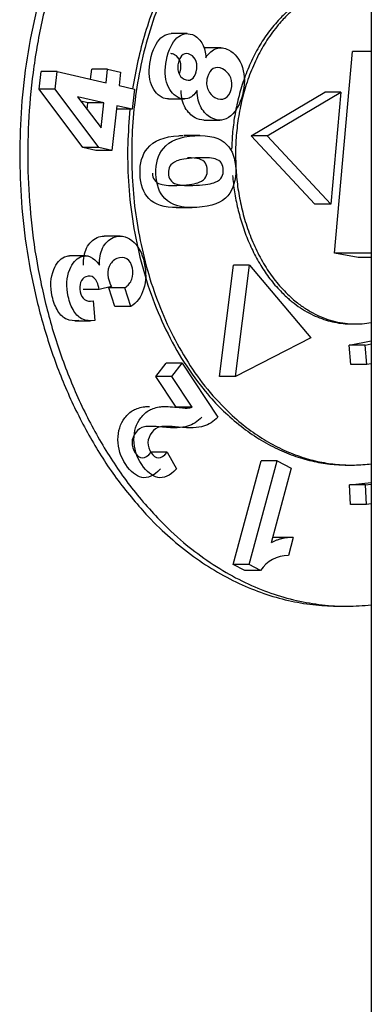
# Model space of a CAD drawing. Units: millimetres. Extents: x 0.2 to 77.9, y -12.8 to 28.2.
# Drawn here: x 10.6 to 10.6, y 5.9 to 5.9 of the extents above; entities that cross this region are included whole.
import ezdxf

# ---------------------------------------------------------------- set-up
doc = ezdxf.new("R2010")
doc.units = ezdxf.units.MM
doc.layers.add('AIRZONE ELEMENTOS', color=5, linetype='Continuous')

# ---------------------------------------------------------------- blocks, each defined once
blk = doc.blocks.new('PLENUM EASYZONE STANDARD 2-Z')
at = {"layer": 'AIRZONE ELEMENTOS', "color": 4, "linetype": 'Continuous'}
for p, q in [((0.3609999999787306, -0.01599999999984902), (0.3609999999787306, -0.1059999999977208)), ((0.3593712824851991, -0.07105830906539268), (0.3592298611290516, -0.07105830906539268)), ((0.3596694916714114, -0.07118349062011475), (0.3595280703152639, -0.07118349062011475)), ((0.3606740282909868, -0.0730031624170806), (0.3608352493636175, -0.07121766093814585)), ((0.3609999999787306, -0.07121766093814585), (0.3608352493636175, -0.07121766093814585)), ((0.3580619355473118, -0.07154970678584505), (0.3580794723307008, -0.07139463660405454)), ((0.3582208936870757, -0.07139463660405454), (0.3580794723307008, -0.07139463660405454)), ((0.3582033569034593, -0.07154970678584505), (0.3582208936870757, -0.07139463660405454)), ((0.3582208936870757, -0.07139463660405454), (0.3586545142507021, -0.07149271232538013)), ((0.3585166200077765, -0.07146152358927793), (0.3585265715792048, -0.07137352615245618)), ((0.3586679929355796, -0.07137352615245618), (0.3585265715792048, -0.07137352615245618)), ((0.3586545142507021, -0.07149271232538013), (0.3586679929355796, -0.07137352615245618)), ((0.3586679929355796, -0.07137352615245618), (0.35878217515301, -0.07139935173427148)), ((0.35878217515301, -0.07139935173427148), (0.3587686964681325, -0.07151853790696805)), ((0.3584486888860283, -0.07206631816552544), (0.3580619355473118, -0.07154970678584505)), ((0.3582033569034593, -0.07154970678584505), (0.3580619355473118, -0.07154970678584505)), ((0.3585901102421758, -0.07206631816552544), (0.3582033569034593, -0.07154970678584505)), ((0.3587686964681325, -0.07151853790696805), (0.3589059869914308, -0.07154959009449158)), ((0.3589059869914308, -0.07154959009449158), (0.3588857689642282, -0.07172836935342275)), ((0.3599367755211915, -0.07196271446082392), (0.3605889990913056, -0.07157643887330778)), ((0.3600781968775664, -0.07196271446082392), (0.3607304204476804, -0.07157643887330778)), ((0.3607304204476804, -0.07157643887330778), (0.3605889990913056, -0.07157643887330778)), ((0.3607304204476804, -0.07157643887330778), (0.360640853185032, -0.07256838413923106)), ((0.3586342962234994, -0.0716714915843113), (0.35840230695635, -0.07161902056100189)), ((0.35840230695635, -0.07161902056100189), (0.3586092229711539, -0.07189320349698392)), ((0.3584928748671246, -0.0716714915843113), (0.358431414318602, -0.0716575905191803)), ((0.3584862322502431, -0.07173022936967755), (0.3584928748671246, -0.0716714915843113)), ((0.3586342962234994, -0.0716714915843113), (0.3584928748671246, -0.0716714915843113)), ((0.3586092229711539, -0.07189320349698392), (0.3586342962234994, -0.0716714915843113)), ((0.3592049342355494, -0.0716371797782358), (0.3593463555919243, -0.0716371797782358)), ((0.3587484784409298, -0.07169731716589922), (0.3587038393554849, -0.07209204126456825)), ((0.3588857689642282, -0.07172836935342275), (0.3587449667697911, -0.07172836935342275)), ((0.3588857689642282, -0.07172836935342275), (0.3587484784409298, -0.07169731716589922)), ((0.3595197207209821, -0.07182422716891779), (0.3596611420771296, -0.07182422716891779)), ((0.3594821555159342, -0.07196103794740338), (0.3593407341597867, -0.07196103794740338)), ((0.3604994318286572, -0.07256838413923106), (0.3599367755211915, -0.07196271446082392)), ((0.3600781968775664, -0.07196271446082392), (0.3599367755211915, -0.07196271446082392)), ((0.360640853185032, -0.07256838413923106), (0.3600781968775664, -0.07196271446082392)), ((0.3585624179993374, -0.07209204126456825), (0.3584486888860283, -0.07206631816552544)), ((0.3585901102421758, -0.07206631816552544), (0.3584486888860283, -0.07206631816552544)), ((0.3587038393554849, -0.07209204126456825), (0.3585624179993374, -0.07209204126456825)), ((0.3587038393554849, -0.07209204126456825), (0.3585901102421758, -0.07206631816552544)), ((0.3592726421040879, -0.07259911264054608), (0.3594140634602354, -0.07259911264054608)), ((0.360640853185032, -0.07256838413923106), (0.3604994318286572, -0.07256838413923106)), ((0.3587792066962265, -0.07285120380470289), (0.3586377853400791, -0.07285120380470289)), ((0.3584725065220482, -0.07302529984963257), (0.3583310851659007, -0.07302529984963257)), ((0.3608844516584213, -0.07304116258819704), (0.3606740282909868, -0.0730031624170806)), ((0.3609999999787306, -0.0730031624170806), (0.3606740282909868, -0.0730031624170806)), ((0.3609999999787306, -0.07304116258819704), (0.3608844516584213, -0.07304116258819704)), ((0.3596581866454471, -0.07409510126467467), (0.3597809744494498, -0.07311029351171783)), ((0.3599223958058246, -0.07311029351171783), (0.3597809744494498, -0.07311029351171783)), ((0.359799608001822, -0.07409510126467467), (0.3599223958058246, -0.07311029351171783)), ((0.3599223958058246, -0.07311029351171783), (0.360464071026172, -0.07375308112136736)), ((0.3585935072189841, -0.0733238868110675), (0.3584520858628366, -0.0733238868110675)), ((0.3587004737780717, -0.0732992741873204), (0.3585935072189841, -0.0733238868110675)), ((0.3587306080050894, -0.07347540202590608), (0.3586782001609663, -0.07330874909712293)), ((0.3588196215173411, -0.07330874909712293), (0.3586782001609663, -0.07330874909712293)), ((0.3588720293612369, -0.07347540202590608), (0.3588196215173411, -0.07330874909712293)), ((0.3585386265408488, -0.07342502707388121), (0.3585546265785524, -0.07359862645671456)), ((0.3588720293612369, -0.07347540202590608), (0.3587306080050894, -0.07347540202590608)), ((0.3583761332627091, -0.07360114955554309), (0.3585175546188566, -0.07360114955554309)), ((0.3608244951719826, -0.07362941176324966), (0.3608598505111331, -0.07362941176324966)), ((0.360464071026172, -0.07375308112136736), (0.359799608001822, -0.07409510126467467)), ((0.3608034799151483, -0.07381729443227414), (0.3609999999787306, -0.07377987066365677)), ((0.360819891128358, -0.07398965188303919), (0.3608034799151483, -0.07381729443227414)), ((0.3609449012715231, -0.07381729443227414), (0.3608034799151483, -0.07381729443227414)), ((0.3609449012715231, -0.07381729443227414), (0.3609999999787306, -0.0738068018586091)), ((0.3609613124847328, -0.07398965188303919), (0.3609449012715231, -0.07381729443227414)), ((0.3590951045521251, -0.07409584703350447), (0.3591848333167036, -0.07397692166068737)), ((0.3593262546730784, -0.07397692166068737), (0.3591848333167036, -0.07397692166068737)), ((0.3592365259085, -0.07409584703350447), (0.3593262546730784, -0.07397692166068737)), ((0.3593262546730784, -0.07397692166068737), (0.3596431720870896, -0.07445514775099582)), ((0.3609613124847328, -0.07398965188303919), (0.360819891128358, -0.07398965188303919)), ((0.3609999999787306, -0.07398228453439515), (0.3609613124847328, -0.07398965188303919)), ((0.3592749002732489, -0.07436715747871858), (0.3590951045521251, -0.07409584703350447)), ((0.3592365259085, -0.07409584703350447), (0.3590951045521251, -0.07409584703350447)), ((0.3594163216293964, -0.07436715747871858), (0.3592365259085, -0.07409584703350447)), ((0.359799608001822, -0.07409510126467467), (0.3596581866454471, -0.07409510126467467)), ((0.3594163216293964, -0.07436715747871858), (0.3592749002732489, -0.07436715747871858)), ((0.3591952100216531, -0.0747651617602969), (0.3590537886652783, -0.0747651617602969)), ((0.3591952100216531, -0.0747651617602969), (0.3592758901249908, -0.07491347876748478)), ((0.3597796233095778, -0.07575904221494056), (0.3600253434590286, -0.07484145871899273)), ((0.3599210446659526, -0.07575904221494056), (0.3601667648151761, -0.07484145871899273)), ((0.3601667648151761, -0.07484145871899273), (0.3600253434590286, -0.07484145871899273)), ((0.3601667648151761, -0.07484145871899273), (0.3602907805091036, -0.07490787917004127)), ((0.360789139832832, -0.07487941176304957), (0.3608244951719826, -0.07487941176304957)), ((0.3602907805091036, -0.07490787917004127), (0.360113803496688, -0.07556875775935623)), ((0.3608061426782569, -0.07505521309280994), (0.3609999999787306, -0.07503383927996765)), ((0.3608157010992272, -0.0752286000008553), (0.3608061426782569, -0.07505521309280994)), ((0.3609475640346318, -0.07505521309280994), (0.3608061426782569, -0.07505521309280994)), ((0.3609475640346318, -0.07505521309280994), (0.3609999999787306, -0.07504943174717482)), ((0.3609571224553747, -0.0752286000008553), (0.3609475640346318, -0.07505521309280994)), ((0.3609571224553747, -0.0752286000008553), (0.3608157010992272, -0.0752286000008553)), ((0.3609999999787306, -0.07522387252265617), (0.3609571224553747, -0.0752286000008553)), ((0.3602870348045144, -0.07552122914967185), (0.3601456134481396, -0.07552122914967185)), ((0.3603088640595615, -0.07552195688845131), (0.3602664480815747, -0.07568034927771805)), ((0.3598800374008988, -0.0758128220954859), (0.3597796233095778, -0.07575904221494056)), ((0.3599210446659526, -0.07575904221494056), (0.3597796233095778, -0.07575904221494056)), ((0.3600214587570463, -0.0758128220954859), (0.3599210446659526, -0.07575904221494056)), ((0.3600214587570463, -0.0758128220954859), (0.3598800374008988, -0.0758128220954859)), ((0.3607184291547583, -0.07612941176307686), (0.360789139832832, -0.07612941176307686))]:
    blk.add_line(p, q, dxfattribs=at)
blk.add_arc((0.3602619827902345, -0.07596486394368185), 0.0002845497042030359, 89.10085006268724, 147.7018948962485, dxfattribs=at)
for points, weights in [([(0.3607184291547583, -0.06812941176326603), (0.3578900020293076, -0.06812941176326603), (0.3578900020293077, -0.07212941176317145)], [1, 0.7071067811865448, 1]), ([(0.360789139832832, -0.06812941176326603), (0.3578531659827604, -0.06812941176326603), (0.3579626810917489, -0.07227861623778153)], [1, 0.6937935144300017, 1]), ([(0.3608244951719826, -0.06937941176329332), (0.3587900325671853, -0.06937941176329332), (0.3588819366088956, -0.07225363921952521)], [1, 0.6909509314958712, 1]), ([(0.360789139832832, -0.06937941176329332), (0.359221609149472, -0.06937941176329332), (0.3588889016064059, -0.07154572574472695)], [1, 0.778540127814853, 1]), ([(0.3608244951719826, -0.07062941176309323), (0.359797123564249, -0.07062941176309323), (0.3597643740286003, -0.0720815962472443)], [1, 0.7182885947568375, 1]), ([(0.3608598505109057, -0.07062941176309323), (0.359726474356421, -0.0706294117633206), (0.3598015179029517, -0.07222873035152588)], [1, 0.6832962782284376, 1]), ([(0.3588653850422361, -0.07172836935342275), (0.3585369383897614, -0.07487941176304957), (0.360789139832832, -0.07487941176304957)], [1, 0.6535160275202755, 1]), ([(0.3578900020293077, -0.07212941176317145), (0.3578900020293076, -0.07612941176330423), (0.3607184291547583, -0.07612941176307686)], [1, 0.7071067811865448, 1]), ([(0.3579626810917489, -0.07227861623778153), (0.3580721962007374, -0.07642782071252441), (0.3609999999787306, -0.07611828077551763)], [1, 0.6937935144300142, 1]), ([(0.3588819366088956, -0.07225363921952521), (0.3589738406508332, -0.07512786667621185), (0.3609999999787306, -0.07486818815505103)], [1, 0.6909509314958859, 1]), ([(0.3598015179029517, -0.07222873035152588), (0.3598765614494823, -0.07382804894018591), (0.3609999999787306, -0.07361625952034956)], [1, 0.6832962782284162, 1]), ([(0.3597719048204908, -0.0723140928535031), (0.3598872937418491, -0.07362941176324966), (0.3608244951719826, -0.07362941176324966)], [1, 0.7493733137618043, 1]), ([(0.3603088640595615, -0.07552195688845131), (0.3602077170480698, -0.07551520910578802), (0.360113803496688, -0.07556875775935623)], [1, 0.9769350085483351, 1]), ([(0.3601456134481396, -0.07552122914967185), (0.3601359925444285, -0.07552122914967185), (0.3601263799359913, -0.07552179403592163)], [1, 0.9997844221063265, 1])]:
    blk.add_rational_spline(points, weights, degree=2, dxfattribs=at)
for points in [[(0.3591548006611447, -0.07108379195551606), (0.359179276570103, -0.07106690863975018), (0.3592042387717811, -0.07105830985437933), (0.3592298576029407, -0.07105830906539268)], [(0.3590537273828431, -0.07126035132478137), (0.3590762848048143, -0.07117321731448101), (0.3591104584636469, -0.07111437890239358), (0.3591548006611447, -0.07108379195551606)], [(0.3591951487389906, -0.07126035132478137), (0.3592177061609618, -0.07117321731448101), (0.3592518798200217, -0.07111437890239358), (0.3592962220175195, -0.07108379195551606)], [(0.3595067898750131, -0.0711508263198084), (0.3595244348809956, -0.07118542098396574), (0.3595340645854321, -0.07122552905161683), (0.3595360800102299, -0.07127162910910556)], [(0.3595360800102299, -0.07127162910910556), (0.3595640344917683, -0.07122891005747078), (0.3595952208800099, -0.07120175708428178), (0.3596296391747273, -0.07119017018976592)], [(0.3590479058327674, -0.07148798498405995), (0.3590289490200576, -0.07142357166003421), (0.3590310100178158, -0.07134810315665163), (0.3590537273828431, -0.07126035132478137)], [(0.3591893271889148, -0.07148798498405995), (0.359170370376205, -0.07142357166003421), (0.3591724313741906, -0.07134810315665163), (0.3591951487389906, -0.07126035132478137)], [(0.3593094500004099, -0.07139561058647814), (0.3593178390553931, -0.07136196870851563), (0.359318326347875, -0.07133240807434049), (0.359309447968144, -0.07130484860090291)], [(0.3594508713565574, -0.07139561058647814), (0.3594592604115405, -0.07136196870851563), (0.3594597477040224, -0.07133240807434049), (0.3594508693245189, -0.07130484860090291)], [(0.3592944837632785, -0.07140157497588007), (0.3593032276221493, -0.07142871688165542), (0.3593198615615165, -0.07144825395084808), (0.3593434997867462, -0.0714607569079817)], [(0.3593045925656497, -0.07141192411245356), (0.3593063960190648, -0.0714067966669063), (0.3593080171390284, -0.0714013566621361), (0.3593094500004099, -0.07139561058647814)], [(0.3594096663875916, -0.07146249847528452), (0.3594286912966709, -0.07145073696028703), (0.3594427817051837, -0.07142805179364586), (0.3594508713565574, -0.07139561058647814)], [(0.3593434997867462, -0.0714607569079817), (0.3593684273696454, -0.07147394184426048), (0.3593903396413225, -0.07147444659130997), (0.3594096663875916, -0.07146249847528452)], [(0.3593547055349973, -0.07171538657757992), (0.3593317633553852, -0.07167536041856692), (0.3593194188263169, -0.07162466792942723), (0.3593175014846111, -0.07156337746050667)], [(0.3594961268913721, -0.07171538657757992), (0.35947318471176, -0.07167536041856692), (0.3594608401826918, -0.07162466792942723), (0.3594589228409859, -0.07156337746050667)], [(0.3595566633841827, -0.071556877491048), (0.3595719478787487, -0.07158897694625921), (0.3595923035979922, -0.07161106305557041), (0.3596168013950773, -0.0716240206652401)], [(0.3596168013950773, -0.0716240206652401), (0.3596516140539734, -0.07164243411125426), (0.3596819054484968, -0.07164459949854063), (0.3597074065366996, -0.07162968169268424)], [(0.3589540829439102, -0.07230080840281516), (0.3589508407233097, -0.0722061824217235), (0.3589734046543072, -0.07213015489969621), (0.3590195214574123, -0.07207418404868804)], [(0.359095504300285, -0.07230080840281516), (0.3590922620796846, -0.0722061824217235), (0.3591148260104546, -0.07213015489969621), (0.3591609428137872, -0.07207418404868804)], [(0.359476491039004, -0.07216810977388377), (0.3594530477303124, -0.07216155192236329), (0.3594190626674845, -0.07215740213769095), (0.3593742176274191, -0.07215691497458465)], [(0.3595327082866788, -0.07220572090182031), (0.3595223226227517, -0.07218854764664684), (0.3595033490253172, -0.07217562282085055), (0.359476491039004, -0.07216810977388377)], [(0.3596741296428263, -0.07220572090182031), (0.3596637439791266, -0.07218854764664684), (0.3596447703816921, -0.07217562282085055), (0.3596179123953789, -0.07216810977388377)], [(0.3595496301372805, -0.07226577763049136), (0.3595485060966439, -0.07224314866971326), (0.3595433284654064, -0.0722232819398414), (0.3595327082866788, -0.07220572090182031)], [(0.3596910514936553, -0.07226577763049136), (0.3596899274530188, -0.07224314866971326), (0.3596847498215539, -0.0722232819398414), (0.3596741296428263, -0.07220572090182031)], [(0.3590316667198294, -0.07251837053081545), (0.358982791441349, -0.07246815645453353), (0.3589573254687366, -0.07239544326284886), (0.3589540829439102, -0.07230080840281516)], [(0.3590641147579845, -0.07229433620477721), (0.3590647821692983, -0.0723170291084898), (0.3590704164298586, -0.07233683189542717), (0.3590810366085861, -0.07235439293344825)], [(0.3590810366085861, -0.07235439293344825), (0.3590914222722859, -0.07237156618862173), (0.3591103768010271, -0.07238384264564957), (0.3591372538560336, -0.0723920040613848)], [(0.3591730880759769, -0.07251837053081545), (0.3591242127977239, -0.07246815645453353), (0.3590987468248841, -0.07239544326284886), (0.359095504300285, -0.07230080840281516)], [(0.359205536114132, -0.07229433620477721), (0.3592062035256731, -0.0723170291084898), (0.3592118377862334, -0.07233683189542717), (0.359222457964961, -0.07235439293344825)], [(0.359222457964961, -0.07235439293344825), (0.3592328436286607, -0.07237156618862173), (0.3592517981571746, -0.07238384264564957), (0.3592786752124084, -0.0723920040613848)], [(0.3592825324615205, -0.07259903914496135), (0.3591694135320722, -0.07260070731035739), (0.3590857964782117, -0.07257398301817375), (0.3590316667198294, -0.07251837053081545)], [(0.3584553874927678, -0.07310867186015457), (0.3584523018373602, -0.07305232035787412), (0.3584610185869224, -0.07300171579299786), (0.3584822452360186, -0.07295790909256539)], [(0.3585968088491427, -0.07310867186015457), (0.3585937231937351, -0.07305232035787412), (0.3586024399430698, -0.07300171579299786), (0.358623666592166, -0.07295790909256539)], [(0.3581771120300346, -0.07338597699572347), (0.3581572757291269, -0.07329821842176898), (0.3581628944832573, -0.07321839238466055), (0.3581909597974118, -0.07314854845390073)], [(0.3583185333864094, -0.07338597699572347), (0.3582986970855018, -0.07329821842176898), (0.3583043158394048, -0.07321839238466055), (0.3583323811537866, -0.07314854845390073)], [(0.3585935072189841, -0.0733238868110675), (0.3585837691275628, -0.0732744887741319), (0.3585683823507679, -0.07324111099933361), (0.3585469437650772, -0.07322189204478491)], [(0.3589862007270312, -0.07332007651530148), (0.3589637963855239, -0.07339056708792668), (0.358925868867118, -0.07344258095372425), (0.3588720293612369, -0.07347540202590608)], [(0.3582282717227372, -0.07351584301181902), (0.3582055389308607, -0.07347995891404935), (0.3581885694829907, -0.07343666637189017), (0.3581771120300346, -0.07338597699572347)], [(0.358369693079112, -0.07351584301181902), (0.3583469602872356, -0.07347995891404935), (0.3583299908393656, -0.07343666637189017), (0.3583185333864094, -0.07338597699572347)], [(0.3584642146668102, -0.0734138214450013), (0.3584841153137859, -0.07342929495007411), (0.3585091674260639, -0.07343303593279416), (0.3585386265408488, -0.07342502707388121)], [(0.358895450030559, -0.07439337333471485), (0.3589235552508399, -0.07437822939755279), (0.3589567554697624, -0.07436726086416456), (0.3589958179807127, -0.0743626245532596)], [(0.3589958179807127, -0.0743626245532596), (0.3590069015192512, -0.07436130905352911), (0.3590207170975646, -0.07436075667305886), (0.359037268859538, -0.0743610372405783)], [(0.3590368713869339, -0.07439337333471485), (0.3590649766072147, -0.07437822939755279), (0.3590981768261372, -0.07436726086416456), (0.3591372393368601, -0.0743626245532596)], [(0.3591372393368601, -0.0743626245532596), (0.3591633059891137, -0.07435953071490076), (0.3592044839012942, -0.07436065778711054), (0.3592608269786979, -0.07436691411885477)], [(0.3595017507307148, -0.07445514775099582), (0.359464483463853, -0.07449475823841567), (0.3594219870894904, -0.07452173316323751), (0.359374261607627, -0.0745360725250066)], [(0.3596431720870896, -0.07445514775099582), (0.3596059048202278, -0.07449475823841567), (0.3595634084456378, -0.07452173316323751), (0.3595156829637745, -0.0745360725250066)], [(0.3591520448057963, -0.0745433291262998), (0.3590707389050749, -0.07453552509468864), (0.3590184986744589, -0.07453445100236422), (0.3589946885065274, -0.07453932757698567)], [(0.3592934661621712, -0.0745433291262998), (0.3592121602612224, -0.07453552509468864), (0.3591599200308337, -0.07453445100236422), (0.3591361098629022, -0.07453932757698567)], [(0.359374261607627, -0.0745360725250066), (0.3593267682945225, -0.07455034213035105), (0.3592527846476514, -0.07455299849743824), (0.3591520448057963, -0.0745433291262998)], [(0.3595156829637745, -0.0745360725250066), (0.3594681896508973, -0.07455034213035105), (0.3593942060040263, -0.07455299849743824), (0.3592934661621712, -0.0745433291262998)], [(0.358974403549837, -0.07481523680644386), (0.3589977587632802, -0.07481584223774007), (0.3590244306349177, -0.07479962567003895), (0.3590537886652783, -0.0747651617602969)], [(0.3591158249059845, -0.07481523680644386), (0.3591391801194277, -0.07481584223774007), (0.3591658519912926, -0.07479962567003895), (0.3591952100216531, -0.0747651617602969)], [(0.3589697804413845, -0.0749885659120082), (0.3589180791809667, -0.07497648660955747), (0.3588712840905828, -0.0749376801049948), (0.3588285890334646, -0.07487420254733479)], [(0.3591112017977593, -0.0749885659120082), (0.3590595005373416, -0.07497648660955747), (0.3590127054469576, -0.0749376801049948), (0.3589700103896121, -0.07487420254733479)], [(0.359134468768616, -0.07491347876748478), (0.3590762347209875, -0.07497554213728108), (0.3590211224159248, -0.07500056127219068), (0.3589697804413845, -0.0749885659120082)], [(0.3592758901249908, -0.07491347876748478), (0.3592176560773623, -0.07497554213728108), (0.3591625437720722, -0.07500056127219068), (0.3591112017977593, -0.0749885659120082)]]:
    blk.add_open_spline(points, degree=3, dxfattribs=at)
for points, knots in [([(0.3592962220175195, -0.07108379195551606), (0.359340579558193, -0.07105319442507607), (0.3593865342829758, -0.07104980668327698), (0.3594651851049093, -0.07109140743091302), (0.3594893682234215, -0.07111666956302543), (0.3595067898750131, -0.0711508263198084)], [0.6690883842933748, 0.6690883842933748, 0.6690883842933748, 0.6690883842933748, 0.8159315311440724, 0.8159315311440724, 0.9068963123790176, 0.9068963123790176, 0.9068963123790176, 0.9068963123790176]), ([(0.359309447968144, -0.07130484860090291), (0.3593007041092733, -0.07127770669535494), (0.3592836403838646, -0.07125794229955318), (0.3592472773007103, -0.0712387087883144), (0.3592363463183119, -0.07123552141592882), (0.3592259198544525, -0.07123519524566291)], [0.3746761995841555, 0.3746761995841555, 0.3746761995841555, 0.3746761995841555, 0.5046905786876208, 0.5046905786876208, 0.564334528081866, 0.564334528081866, 0.564334528081866, 0.564334528081866]), ([(0.3593356866999784, -0.07124392510149846), (0.3593166617911265, -0.07125568661649595), (0.3593025713826137, -0.07127837178359187), (0.3592853717636899, -0.07134340735342448), (0.3592856053835476, -0.07137401550266986), (0.3592944837632785, -0.07140157497588007)], [0.6279800761133202, 0.6279800761133202, 0.6279800761133202, 0.6279800761133202, 0.7503156701255773, 0.7503156701255773, 0.8749594828927834, 0.8749594828927834, 0.8749594828927834, 0.8749594828927834]), ([(0.3594508693245189, -0.07130484860090291), (0.3594421254656481, -0.07127770669535494), (0.3594250617402395, -0.07125794229955318), (0.3593764959321106, -0.07123225440614078), (0.3593550134464749, -0.07123197698570038), (0.3593356866999784, -0.07124392510149846)], [0.3746761995841555, 0.3746761995841555, 0.3746761995841555, 0.3746761995841555, 0.5046905786876208, 0.5046905786876208, 0.6279800761133202, 0.6279800761133202, 0.6279800761133202, 0.6279800761133202]), ([(0.3596296391747273, -0.07119017018976592), (0.3596646769410654, -0.07117837475061606), (0.3596998277832881, -0.07118226098282321), (0.3597956700416489, -0.0712329547900481), (0.359837163109205, -0.07128538628239767), (0.3598836548956115, -0.07143191548721006), (0.359883167885755, -0.07151341199596573), (0.3598376773045402, -0.07168542196131966), (0.3598040409281111, -0.07174592063211094), (0.3597584686290247, -0.0717848637498264)], [0.0976716643280184, 0.0976716643280184, 0.0976716643280184, 0.0976716643280184, 0.1909022560169841, 0.1909022560169841, 0.345176687502296, 0.345176687502296, 0.4994511189876095, 0.4994511189876095, 0.6442154827786215, 0.6442154827786215, 0.6442154827786215, 0.6442154827786215]), ([(0.3596021437506352, -0.0713682341695403), (0.3595771075142693, -0.07138232488614449), (0.3595597406970228, -0.07140816076343981), (0.359538843963719, -0.07148717594213849), (0.3595412299182499, -0.07152446517579847), (0.3595566633841827, -0.071556877491048)], [0.6405520017983211, 0.6405520017983211, 0.6405520017983211, 0.6405520017983211, 0.7522135013876438, 0.7522135013876438, 0.8824852509085221, 0.8824852509085221, 0.8824852509085221, 0.8824852509085221]), ([(0.3597074065366996, -0.07162968169268424), (0.3597329287761113, -0.07161475151337982), (0.3597512596920751, -0.07158982926898716), (0.3597703882403493, -0.07151749999002277), (0.3597688094114346, -0.07148271616324564), (0.3597443858629958, -0.07141575697778535), (0.3597203634883499, -0.07138988703673022), (0.3596546062440211, -0.07135510608372897), (0.3596268935648368, -0.07135430465496029), (0.3596021437506352, -0.0713682341695403)], [0.1401254429467765, 0.1401254429467765, 0.1401254429467765, 0.1401254429467765, 0.2711927130851631, 0.2711927130851631, 0.4000755287212451, 0.4000755287212451, 0.5289583443573248, 0.5289583443573248, 0.6405520017983211, 0.6405520017983211, 0.6405520017983211, 0.6405520017983211]), ([(0.3592048000950854, -0.07163717969501704), (0.3591860357994392, -0.07163715642354873), (0.3591673997393627, -0.07163225011959184), (0.359100443233956, -0.07159683484201196), (0.3590667421642593, -0.07155198892496628), (0.3590479058327674, -0.07148798498405995)], [0.1215398255678592, 0.1215398255678592, 0.1215398255678592, 0.1215398255678592, 0.179837721123311, 0.179837721123311, 0.3337897096606909, 0.3337897096606909, 0.3337897096606909, 0.3337897096606909]), ([(0.3594589228409859, -0.07156337746050667), (0.3594335436698657, -0.07160191601906263), (0.3594059529082188, -0.07162473534299352), (0.3593477458589405, -0.07164106044547225), (0.3593187962685533, -0.07163752628366638), (0.3592418645903308, -0.07159683484201196), (0.3592081635206341, -0.07155198892496628), (0.3591893271889148, -0.07148798498405995)], [0, 0, 0, 0, 0.0899188605616555, 0.0899188605616555, 0.179837721123311, 0.179837721123311, 0.3337897096606909, 0.3337897096606909, 0.3337897096606909, 0.3337897096606909]), ([(0.3595188861113456, -0.07182422455935011), (0.3594939213605812, -0.07182406851802625), (0.3594680621213229, -0.07181691411392421), (0.3594065202742058, -0.07178436280946698), (0.3593775012129754, -0.07175515714152425), (0.3593547055349973, -0.07171538657757992)], [0.7395465400607582, 0.7395465400607582, 0.7395465400607582, 0.7395465400607582, 0.8086404147843497, 0.8086404147843497, 0.8986297356793768, 0.8986297356793768, 0.8986297356793768, 0.8986297356793768]), ([(0.3597584686290247, -0.0717848637498264), (0.3597050442890577, -0.07183051671017893), (0.3596463626042805, -0.07183642057589168), (0.3595479416305807, -0.07178436280946698), (0.3595189225691229, -0.07175515714152425), (0.3594961268913721, -0.07171538657757992)], [0.6442154827786215, 0.6442154827786215, 0.6442154827786215, 0.6442154827786215, 0.8086404147843497, 0.8086404147843497, 0.8986297356793768, 0.8986297356793768, 0.8986297356793768, 0.8986297356793768]), ([(0.3590195214574123, -0.07207418404868804), (0.3590742831893294, -0.0720077210562522), (0.3591670951420838, -0.07197002851489742), (0.3593095185103721, -0.07196165100822327), (0.3593209895357177, -0.07196123409335087), (0.3593321706769075, -0.07196109252708993)], [0.0948126011060046, 0.0948126011060046, 0.0948126011060046, 0.0948126011060046, 0.250244194985354, 0.250244194985354, 0.2642341553471737, 0.2642341553471737, 0.2642341553471737, 0.2642341553471737]), ([(0.3591609428137872, -0.07207418404868804), (0.3592157045454769, -0.0720077210562522), (0.3593085164984586, -0.07197002851489742), (0.3595698420565441, -0.07195465704444359), (0.3596647619403939, -0.07198089877419989), (0.3597234995318104, -0.07204174330445312)], [0.0948126011060046, 0.0948126011060046, 0.0948126011060046, 0.0948126011060046, 0.250244194985354, 0.250244194985354, 0.4056757888647036, 0.4056757888647036, 0.4056757888647036, 0.4056757888647036]), ([(0.3597234995318104, -0.07204174330445312), (0.3597722356116719, -0.07209222756569034), (0.3597978407826758, -0.07216467057241971), (0.359803427969382, -0.07235464259611035), (0.3597800040092807, -0.0724326602801284), (0.3597303720300715, -0.07249403382047603)], [0.4056757888647036, 0.4056757888647036, 0.4056757888647036, 0.4056757888647036, 0.5017515979099392, 0.5017515979099392, 0.5984854604417873, 0.5984854604417873, 0.5984854604417873, 0.5984854604417873]), ([(0.3596179123953789, -0.07216810977388377), (0.3595834194984491, -0.07215846099552436), (0.3595261056159416, -0.07215402524434467), (0.3593638086904321, -0.07216357173638244), (0.3593084868687129, -0.07217202175252169), (0.3592486558511609, -0.07219892273406003), (0.359228463470572, -0.07221504875087703), (0.3592093206918889, -0.07225124722936016), (0.3592048687028182, -0.07227164330083724), (0.359205536114132, -0.07229433620477721)], [0.5969995957073897, 0.5969995957073897, 0.5969995957073897, 0.5969995957073897, 0.6977496967805421, 0.6977496967805421, 0.7984997978536944, 0.7984997978536944, 0.8992498989268471, 0.8992498989268471, 1, 1, 1, 1]), ([(0.3594774927544222, -0.07237393928835445), (0.3595073303094978, -0.07236069984878668), (0.3595271612466604, -0.07234503811696413), (0.3595463040255709, -0.072308839638481), (0.3595507560146416, -0.07228844356677655), (0.3595496301372805, -0.07226577763049136)], [0.3986767137627991, 0.3986767137627991, 0.3986767137627991, 0.3986767137627991, 0.4494105368151884, 0.4494105368151884, 0.5001443598675773, 0.5001443598675773, 0.5001443598675773, 0.5001443598675773]), ([(0.359618914110797, -0.07237393928835445), (0.3596487516656452, -0.07236069984878668), (0.3596685826030352, -0.07234503811696413), (0.3596877253817183, -0.072308839638481), (0.3596921773707891, -0.07228844356677655), (0.3596910514936553, -0.07226577763049136)], [0.3986767137627991, 0.3986767137627991, 0.3986767137627991, 0.3986767137627991, 0.4494105368151884, 0.4494105368151884, 0.5001443598675773, 0.5001443598675773, 0.5001443598675773, 0.5001443598675773]), ([(0.3591372538560336, -0.0723920040613848), (0.3591720764547972, -0.07240257819989893), (0.3592295191012909, -0.0724060616234965), (0.3593918160270277, -0.07239651513123135), (0.3594471187798263, -0.07238741674655103), (0.3594774927544222, -0.07237393928835445)], [0.0968684345605453, 0.0968684345605453, 0.0968684345605453, 0.0968684345605453, 0.2477725741616722, 0.2477725741616722, 0.3986767137627991, 0.3986767137627991, 0.3986767137627991, 0.3986767137627991]), ([(0.3592786752124084, -0.0723920040613848), (0.3593134978109447, -0.07240257819989893), (0.3593709404576657, -0.0724060616234965), (0.3595332373834026, -0.07239651513123135), (0.3595885401362011, -0.07238741674655103), (0.359618914110797, -0.07237393928835445)], [0.0968684345605453, 0.0968684345605453, 0.0968684345605453, 0.0968684345605453, 0.2477725741616722, 0.2477725741616722, 0.3986767137627991, 0.3986767137627991, 0.3986767137627991, 0.3986767137627991]), ([(0.3597303720300715, -0.07249403382047603), (0.359680470782223, -0.07255574033115408), (0.359588988041196, -0.07259003138506159), (0.3593267455510158, -0.07260545679082497), (0.3592322841332134, -0.07257918809364128), (0.3591730880759769, -0.07251837053081545)], [0.5984854604417873, 0.5984854604417873, 0.5984854604417873, 0.5984854604417873, 0.7537207546230702, 0.7537207546230702, 0.9057331707244642, 0.9057331707244642, 0.9057331707244642, 0.9057331707244642]), ([(0.3584822452360186, -0.07295790909256539), (0.3585038363862623, -0.07291335014906508), (0.3585340659662961, -0.0728825267474349), (0.358595019659333, -0.07285612585701529), (0.3586157409645239, -0.07285144541720001), (0.3586361832051352, -0.07285121291897667)], [0.1229243722212985, 0.1229243722212985, 0.1229243722212985, 0.1229243722212985, 0.2518809717472316, 0.2518809717472316, 0.3197986523101981, 0.3197986523101981, 0.3197986523101981, 0.3197986523101981]), ([(0.358623666592166, -0.07295790909256539), (0.3586452577426371, -0.07291335014906508), (0.3586754873224436, -0.0728825267474349), (0.3587733276920062, -0.07284014912011116), (0.3588289172244004, -0.07284864835901317), (0.3588827549310736, -0.07289116179799748)], [0.1229243722212985, 0.1229243722212985, 0.1229243722212985, 0.1229243722212985, 0.2518809717472316, 0.2518809717472316, 0.4389388963343004, 0.4389388963343004, 0.4389388963343004, 0.4389388963343004]), ([(0.3588827549310736, -0.07289116179799748), (0.3589363034443522, -0.07293344687241188), (0.3589727655187289, -0.07299877085665685), (0.3590103903713953, -0.0731725054290564), (0.3590084635909534, -0.07325003107257544), (0.3589862007270312, -0.07332007651530148)], [0.4389388963343004, 0.4389388963343004, 0.4389388963343004, 0.4389388963343004, 0.6359959728547504, 0.6359959728547504, 0.8221054340129477, 0.8221054340129477, 0.8221054340129477, 0.8221054340129477]), ([(0.3581909597974118, -0.07314854845390073), (0.3582143735034151, -0.07309028061354184), (0.3582460379793702, -0.07305275210455875), (0.3583019221964605, -0.07302854695763017), (0.358316399959449, -0.07302535283020006), (0.3583307272599541, -0.07302530050310452)], [0.6052146229596627, 0.6052146229596627, 0.6052146229596627, 0.6052146229596627, 0.7686940301922249, 0.7686940301922249, 0.8267337093150432, 0.8267337093150432, 0.8267337093150432, 0.8267337093150432]), ([(0.3583323811537866, -0.07314854845390073), (0.35835579485979, -0.07309028061354184), (0.3583874593355176, -0.07305275210455875), (0.3584870546892489, -0.07300961434020792), (0.3585427979867291, -0.07303433535344084), (0.3585968088491427, -0.07310867186015457)], [0.6052146229596627, 0.6052146229596627, 0.6052146229596627, 0.6052146229596627, 0.7686940301922249, 0.7686940301922249, 1, 1, 1, 1]), ([(0.3588875238856417, -0.07313477920115474), (0.3588789881951016, -0.0730977811235789), (0.3588630902802379, -0.07307070708588981), (0.3588125844289607, -0.07303693075368756), (0.3587831334302791, -0.07303611322777215), (0.3587177602687461, -0.07306442832395987), (0.3586954392333155, -0.07308766988580828), (0.3586818137575847, -0.07312004010077544)], [0.2847190032599098, 0.2847190032599098, 0.2847190032599098, 0.2847190032599098, 0.4434075664315486, 0.4434075664315486, 0.6020961296031878, 0.6020961296031878, 0.7504802406208256, 0.7504802406208256, 0.7504802406208256, 0.7504802406208256]), ([(0.3586818137575847, -0.07312004010077544), (0.3586683621379052, -0.07315199728304833), (0.3586654245893897, -0.07318618410317868), (0.3586779214156195, -0.07324388880078914), (0.3586873438607654, -0.07326966967411863), (0.3587004737780717, -0.0732992741873204)], [0.7504802406208256, 0.7504802406208256, 0.7504802406208256, 0.7504802406208256, 0.9007286978814004, 0.9007286978814004, 1, 1, 1, 1]), ([(0.3588196215173411, -0.07330874909712293), (0.3588500018627201, -0.07328948230906462), (0.3588704691621842, -0.0732643289270527), (0.3588933326529968, -0.07320148883968614), (0.3588953532278083, -0.07316871560078653), (0.3588875238856417, -0.07313477920115474)], [0, 0, 0, 0, 0.142359501629952, 0.142359501629952, 0.2847190032599098, 0.2847190032599098, 0.2847190032599098, 0.2847190032599098]), ([(0.3585469437650772, -0.07322189204478491), (0.3585257994343465, -0.07320293687962476), (0.3585017578793668, -0.07319938511955115), (0.3584534958138192, -0.0732202888818847), (0.3584375228426779, -0.07323738749346376), (0.3584285260699289, -0.07326232341870309)], [0.2071288819061644, 0.2071288819061644, 0.2071288819061644, 0.2071288819061644, 0.3813701867725072, 0.3813701867725072, 0.5265712741611277, 0.5265712741611277, 0.5265712741611277, 0.5265712741611277]), ([(0.3584285260699289, -0.07326232341870309), (0.3584196791628074, -0.07328684396861718), (0.3584181887108571, -0.07331430860085675), (0.3584314917836764, -0.07337573618178794), (0.3584445941944523, -0.0733985657861922), (0.3584642146668102, -0.0734138214450013)], [0.5265712741611277, 0.5265712741611277, 0.5265712741611277, 0.5265712741611277, 0.6747333495419578, 0.6747333495419578, 0.8199321834151657, 0.8199321834151657, 0.8199321834151657, 0.8199321834151657]), ([(0.3584132052224049, -0.07359862645694193), (0.3583707262166627, -0.07360413043761582), (0.3583349352695677, -0.07360062947736878), (0.3582767294928999, -0.07357561767412335), (0.3582508759400298, -0.07355152415266275), (0.3582282717227372, -0.07351584301181902)], [0, 0, 0, 0, 0.1270702888196569, 0.1270702888196569, 0.254140577639313, 0.254140577639313, 0.254140577639313, 0.254140577639313]), ([(0.3585546265785524, -0.07359862645694193), (0.3585121475728101, -0.07360413043761582), (0.3584763566259426, -0.07360062947736878), (0.3584181508492748, -0.07357561767412335), (0.3583922972964046, -0.07355152415266275), (0.358369693079112, -0.07351584301181902)], [0, 0, 0, 0, 0.1270702888196569, 0.1270702888196569, 0.254140577639313, 0.254140577639313, 0.254140577639313, 0.254140577639313]), ([(0.3592608269786979, -0.07436691411885477), (0.3593174783275117, -0.07437320468125108), (0.3593544533771365, -0.07437533910979255), (0.3593875944752654, -0.07437410411125711), (0.3594029099058389, -0.07437159264736692), (0.3594163216293964, -0.07436715747871858)], [0.8637382959061966, 0.8637382959061966, 0.8637382959061966, 0.8637382959061966, 0.9318691479530996, 0.9318691479530996, 1, 1, 1, 1]), ([(0.3588285890334646, -0.07487420254733479), (0.358781471268685, -0.07480414945848679), (0.3587591645964494, -0.07473053357807657), (0.358759391473086, -0.07457903985505254), (0.3587790450230841, -0.0745147483467008), (0.3588416542729647, -0.07443176683659658), (0.3588671822019478, -0.07440860489032275), (0.358895450030559, -0.07439337333471485)], [0.3000338874835076, 0.3000338874835076, 0.3000338874835076, 0.3000338874835076, 0.4422507401480559, 0.4422507401480559, 0.5844675928126012, 0.5844675928126012, 0.6657343657637705, 0.6657343657637705, 0.6657343657637705, 0.6657343657637705]), ([(0.3589700103896121, -0.07487420254733479), (0.3589228926248325, -0.07480414945848679), (0.3589005859525969, -0.07473053357807657), (0.3589008128294608, -0.07457903985505254), (0.3589204663792316, -0.0745147483467008), (0.3589830756293395, -0.07443176683659658), (0.3590086035580953, -0.07440860489032275), (0.3590368713869339, -0.07439337333471485)], [0.3000338874835076, 0.3000338874835076, 0.3000338874835076, 0.3000338874835076, 0.4422507401480559, 0.4422507401480559, 0.5844675928126012, 0.5844675928126012, 0.6657343657637705, 0.6657343657637705, 0.6657343657637705, 0.6657343657637705]), ([(0.3589946885065274, -0.07453932757698567), (0.3589622082847654, -0.07454597987043599), (0.3589363332591802, -0.07456419801292213), (0.3588954865826963, -0.07461833568277143), (0.358884080395228, -0.07464857260220015), (0.3588826293798775, -0.07471186233942717), (0.3588919990515933, -0.07474213368982419), (0.358930280164941, -0.0747998996134811), (0.3589513681454264, -0.07481463966496449), (0.358974403549837, -0.07481523680644386)], [0.569413402193005, 0.569413402193005, 0.569413402193005, 0.569413402193005, 0.6479767969170056, 0.6479767969170056, 0.7346674393710734, 0.7346674393710734, 0.8188812063264528, 0.8188812063264528, 0.903094973281828, 0.903094973281828, 0.903094973281828, 0.903094973281828]), ([(0.3591361098629022, -0.07453932757698567), (0.3591036296411403, -0.07454597987043599), (0.359077754615555, -0.07456419801292213), (0.3590369079390712, -0.07461833568277143), (0.3590255017513755, -0.07464857260220015), (0.3590240507362523, -0.07471186233942717), (0.3590334204079682, -0.07474213368982419), (0.3590717015213158, -0.0747998996134811), (0.3590927895018012, -0.07481463966496449), (0.3591158249059845, -0.07481523680644386)], [0.569413402193005, 0.569413402193005, 0.569413402193005, 0.569413402193005, 0.6479767969170056, 0.6479767969170056, 0.7346674393710734, 0.7346674393710734, 0.8188812063264528, 0.8188812063264528, 0.903094973281828, 0.903094973281828, 0.903094973281828, 0.903094973281828])]:
    blk.add_open_spline(points, degree=3, knots=knots, dxfattribs=at)

msp = doc.modelspace()

# ---------------------------------------------------------------- block references
msp.add_blockref('PLENUM EASYZONE STANDARD 2-Z', (10.22470602000253, 5.944223350874296))

doc.saveas('drawing.dxf')
